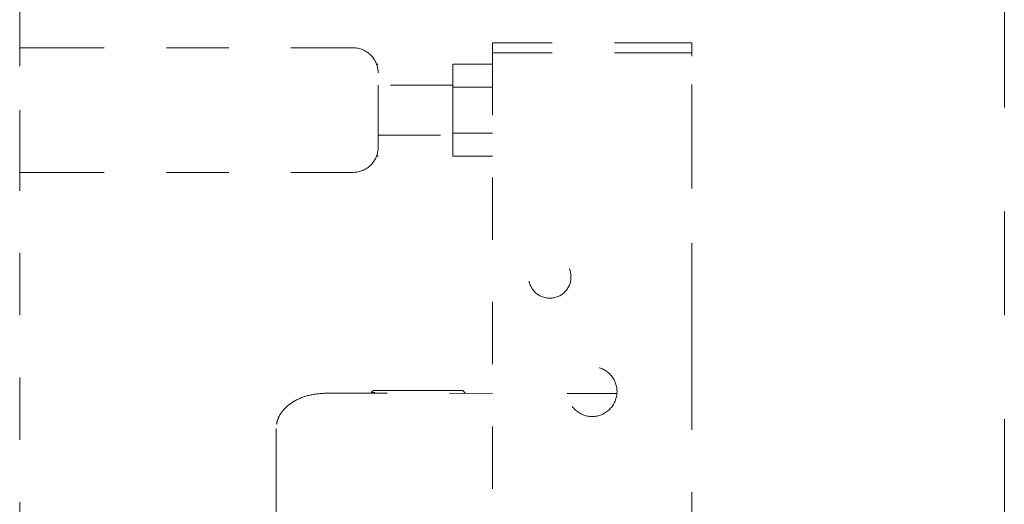
# Model space of a CAD drawing. Units: millimetres. Extents: x 0 to 250, y -250 to 0.
# Drawn here: x 35 to 51, y -113 to -105 of the extents above; entities that cross this region are included whole.
import ezdxf

# ---------------------------------------------------------------- set-up
doc = ezdxf.new("R2010")
doc.units = ezdxf.units.MM
doc.header["$MEASUREMENT"] = 0
for name, pattern in [('AI-Linetype-3038', [2.116667, 1.058333, -1.058333]), ('AI-Linetype-3039', [2.116667, 1.058333, -1.058333]), ('AI-Linetype-3056', [2.116667, 1.058333, -1.058333]), ('AI-Linetype-3057', [2.116667, 1.058333, -1.058333]), ('AI-Linetype-3058', [2.116667, 1.058333, -1.058333]), ('AI-Linetype-3062', [2.116667, 1.058333, -1.058333]), ('AI-Linetype-3063', [2.116667, 1.058333, -1.058333]), ('AI-Linetype-3064', [2.116667, 1.058333, -1.058333]), ('AI-Linetype-3065', [2.116667, 1.058333, -1.058333]), ('AI-Linetype-3066', [2.116667, 1.058333, -1.058333]), ('AI-Linetype-3067', [2.116667, 1.058333, -1.058333]), ('AI-Linetype-3068', [2.116667, 1.058333, -1.058333]), ('AI-Linetype-3069', [2.116667, 1.058333, -1.058333]), ('AI-Linetype-3078', [2.116667, 1.058333, -1.058333]), ('AI-Linetype-3079', [2.116667, 1.058333, -1.058333]), ('AI-Linetype-3080', [2.116667, 1.058333, -1.058333]), ('AI-Linetype-3081', [2.116667, 1.058333, -1.058333]), ('AI-Linetype-3082', [2.116667, 1.058333, -1.058333]), ('AI-Linetype-3083', [2.116667, 1.058333, -1.058333]), ('AI-Linetype-3084', [2.116667, 1.058333, -1.058333]), ('AI-Linetype-3085', [2.116667, 1.058333, -1.058333]), ('AI-Linetype-3086', [2.116667, 1.058333, -1.058333]), ('AI-Linetype-3174', [2.116667, 1.058333, -1.058333]), ('AI-Linetype-3175', [2.116667, 1.058333, -1.058333]), ('AI-Linetype-3176', [2.116667, 1.058333, -1.058333]), ('AI-Linetype-3177', [2.116667, 1.058333, -1.058333]), ('AI-Linetype-3246', [2.116667, 1.058333, -1.058333]), ('AI-Linetype-3247', [2.116667, 1.058333, -1.058333]), ('AI-Linetype-3262', [2.116667, 1.058333, -1.058333]), ('AI-Linetype-3263', [2.116667, 1.058333, -1.058333]), ('AI-Linetype-4192', [2.116667, 1.058333, -1.058333]), ('AI-Linetype-4193', [2.116667, 1.058333, -1.058333]), ('AI-Linetype-4194', [2.116667, 1.058333, -1.058333]), ('AI-Linetype-4668', [2.116667, 1.058333, -1.058333]), ('AI-Linetype-5485', [2.116667, 1.058333, -1.058333]), ('AI-Linetype-5486', [2.116667, 1.058333, -1.058333]), ('AI-Linetype-5487', [2.116667, 1.058333, -1.058333]), ('AI-Linetype-5488', [2.116667, 1.058333, -1.058333]), ('AI-Linetype-5489', [2.116667, 1.058333, -1.058333]), ('AI-Linetype-5490', [2.116667, 1.058333, -1.058333]), ('AI-Linetype-5491', [2.116667, 1.058333, -1.058333]), ('AI-Linetype-5492', [2.116667, 1.058333, -1.058333]), ('AI-Linetype-5500', [2.116667, 1.058333, -1.058333]), ('AI-Linetype-5503', [2.116667, 1.058333, -1.058333]), ('AI-Linetype-5505', [2.116667, 1.058333, -1.058333]), ('AI-Linetype-5506', [2.116667, 1.058333, -1.058333]), ('AI-Linetype-885', [3.527778, 1.763889, -1.763889])]:
    doc.linetypes.add(name, pattern=pattern)
doc.layers.add('Layer 1', color=7, linetype='Continuous')

msp = doc.modelspace()

# ---------------------------------------------------------------- linework, layer by layer
at = {"layer": 'Layer 1', "color": 7, "linetype": 'AI-Linetype-4668', "lineweight": 15}
msp.add_lwpolyline([(34.6, -205.514), (34.6, -88.707)], dxfattribs=at)
at = {"layer": 'Layer 1', "color": 7, "linetype": 'AI-Linetype-885', "lineweight": 18}
msp.add_lwpolyline([(46.027, -205.514), (51.343, -205.514), (51.343, -88.707), (46.027, -88.707), (46.027, -205.514)], dxfattribs=at)
at = {"layer": 'Layer 1', "color": 7, "linetype": 'AI-Linetype-5485', "lineweight": 15}
msp.add_lwpolyline([(42.641, -105.805), (42.641, -105.636)], dxfattribs=at)
at = {"layer": 'Layer 1', "color": 7, "linetype": 'AI-Linetype-5486', "lineweight": 15}
msp.add_lwpolyline([(42.895, -105.636), (42.641, -105.636)], dxfattribs=at)
at = {"layer": 'Layer 1', "color": 7, "linetype": 'AI-Linetype-5488', "lineweight": 15}
msp.add_lwpolyline([(45.773, -105.636), (42.895, -105.636)], dxfattribs=at)
at = {"layer": 'Layer 1', "color": 7, "linetype": 'AI-Linetype-5491', "lineweight": 15}
msp.add_lwpolyline([(46.027, -105.636), (45.773, -105.636)], dxfattribs=at)
at = {"layer": 'Layer 1', "color": 7, "linetype": 'AI-Linetype-5490', "lineweight": 15}
msp.add_lwpolyline([(46.027, -105.805), (46.027, -105.636)], dxfattribs=at)
at = {"layer": 'Layer 1', "color": 7, "linetype": 'AI-Linetype-3067', "lineweight": 15}
msp.add_lwpolyline([(34.6, -107.836), (34.6, -105.72)], dxfattribs=at)
at = {"layer": 'Layer 1', "color": 7, "linetype": 'AI-Linetype-3068', "lineweight": 15}
msp.add_lwpolyline([(35.277, -105.72), (34.6, -105.72)], dxfattribs=at)
at = {"layer": 'Layer 1', "color": 7, "linetype": 'AI-Linetype-3065', "lineweight": 15}
msp.add_lwpolyline([(40.271, -105.72), (35.277, -105.72)], dxfattribs=at)
at = {"layer": 'Layer 1', "color": 7, "linetype": 'AI-Linetype-5487', "lineweight": 15}
msp.add_lwpolyline([(42.895, -105.805), (42.641, -105.805)], dxfattribs=at)
at = {"layer": 'Layer 1', "color": 7, "linetype": 'AI-Linetype-5505', "lineweight": 15}
msp.add_lwpolyline([(42.641, -105.805), (42.641, -198.996)], dxfattribs=at)
at = {"layer": 'Layer 1', "color": 7, "linetype": 'AI-Linetype-5489', "lineweight": 15}
msp.add_lwpolyline([(45.773, -105.805), (42.895, -105.805)], dxfattribs=at)
at = {"layer": 'Layer 1', "color": 7, "linetype": 'AI-Linetype-5492', "lineweight": 15}
msp.add_lwpolyline([(46.027, -105.805), (45.773, -105.805)], dxfattribs=at)
at = {"layer": 'Layer 1', "color": 7, "linetype": 'AI-Linetype-5506', "lineweight": 15}
msp.add_lwpolyline([(46.027, -198.996), (46.027, -105.805)], dxfattribs=at)
at = {"layer": 'Layer 1', "color": 7, "linetype": 'AI-Linetype-3086', "lineweight": 15}
msp.add_lwpolyline([(40.668, -105.997), (40.695, -105.997)], dxfattribs=at)
at = {"layer": 'Layer 1', "color": 7, "linetype": 'AI-Linetype-3063', "lineweight": 15}
msp.add_lwpolyline([(40.695, -107.413), (40.695, -106.144)], dxfattribs=at)
at = {"layer": 'Layer 1', "color": 7, "linetype": 'AI-Linetype-3083', "lineweight": 15}
msp.add_lwpolyline([(41.964, -105.996), (42.641, -105.996)], dxfattribs=at)
at = {"layer": 'Layer 1', "color": 7, "linetype": 'AI-Linetype-3084', "lineweight": 15}
msp.add_lwpolyline([(41.964, -106.387), (41.964, -105.996)], dxfattribs=at)
at = {"layer": 'Layer 1', "color": 7, "linetype": 'AI-Linetype-3038', "lineweight": 15}
msp.add_lwpolyline([(41.964, -106.355), (40.695, -106.355)], dxfattribs=at)
at = {"layer": 'Layer 1', "color": 7, "linetype": 'AI-Linetype-3079', "lineweight": 15}
msp.add_lwpolyline([(41.964, -107.169), (41.964, -106.387)], dxfattribs=at)
at = {"layer": 'Layer 1', "color": 7, "linetype": 'AI-Linetype-3080', "lineweight": 15}
msp.add_lwpolyline([(41.964, -106.387), (42.641, -106.387)], dxfattribs=at)
at = {"layer": 'Layer 1', "color": 7, "linetype": 'AI-Linetype-3039', "lineweight": 15}
msp.add_lwpolyline([(40.695, -107.202), (41.964, -107.202)], dxfattribs=at)
at = {"layer": 'Layer 1', "color": 7, "linetype": 'AI-Linetype-3078', "lineweight": 15}
msp.add_lwpolyline([(41.964, -107.169), (42.641, -107.169)], dxfattribs=at)
at = {"layer": 'Layer 1', "color": 7, "linetype": 'AI-Linetype-3082', "lineweight": 15}
msp.add_lwpolyline([(41.964, -107.56), (41.964, -107.169)], dxfattribs=at)
at = {"layer": 'Layer 1', "color": 7, "linetype": 'AI-Linetype-3085', "lineweight": 15}
msp.add_lwpolyline([(40.668, -107.56), (40.695, -107.56)], dxfattribs=at)
at = {"layer": 'Layer 1', "color": 7, "linetype": 'AI-Linetype-3081', "lineweight": 15}
msp.add_lwpolyline([(41.964, -107.56), (42.641, -107.56)], dxfattribs=at)
at = {"layer": 'Layer 1', "color": 7, "linetype": 'AI-Linetype-3069', "lineweight": 15}
msp.add_lwpolyline([(35.277, -107.836), (34.6, -107.836)], dxfattribs=at)
at = {"layer": 'Layer 1', "color": 7, "linetype": 'AI-Linetype-3066', "lineweight": 15}
msp.add_lwpolyline([(40.271, -107.836), (35.277, -107.836)], dxfattribs=at)
at = {"layer": 'Layer 1', "color": 7, "linetype": 'AI-Linetype-3262', "lineweight": 15}
msp.add_lwpolyline([(39.793, -111.589), (42.641, -111.591)], dxfattribs=at)
at = {"layer": 'Layer 1', "color": 7, "linetype": 'AI-Linetype-3057', "lineweight": 15}
msp.add_lwpolyline([(40.612, -111.544), (40.583, -111.573)], dxfattribs=at)
at = {"layer": 'Layer 1', "color": 7, "linetype": 'AI-Linetype-3177', "lineweight": 15}
msp.add_lwpolyline([(40.583, -111.573), (40.587, -111.573), (40.601, -111.574), (40.606, -111.574), (40.612, -111.574), (40.617, -111.575), (40.623, -111.575), (40.635, -111.577), (40.639, -111.578), (40.639, -111.579), (40.639, -111.579), (40.639, -111.579), (40.639, -111.579), (40.639, -111.58), (40.639, -111.58), (40.639, -111.58), (40.639, -111.58), (40.638, -111.58), (40.635, -111.581), (40.632, -111.582), (40.624, -111.584)], dxfattribs=at)
at = {"layer": 'Layer 1', "color": 7, "linetype": 'AI-Linetype-3174', "lineweight": 15}
msp.add_lwpolyline([(40.624, -111.584), (40.605, -111.589)], dxfattribs=at)
at = {"layer": 'Layer 1', "color": 7, "linetype": 'AI-Linetype-3175', "lineweight": 15}
msp.add_lwpolyline([(41.374, -111.544), (40.612, -111.544)], dxfattribs=at)
at = {"layer": 'Layer 1', "color": 7, "linetype": 'AI-Linetype-3176', "lineweight": 15}
msp.add_lwpolyline([(42.136, -111.544), (41.374, -111.544)], dxfattribs=at)
at = {"layer": 'Layer 1', "color": 7, "linetype": 'AI-Linetype-3056', "lineweight": 15}
msp.add_lwpolyline([(42.183, -111.591), (42.136, -111.544)], dxfattribs=at)
at = {"layer": 'Layer 1', "color": 7, "linetype": 'AI-Linetype-3263', "lineweight": 15}
msp.add_lwpolyline([(43.912, -111.592), (44.756, -111.593)], dxfattribs=at)
at = {"layer": 'Layer 1', "color": 7, "linetype": 'AI-Linetype-3246', "lineweight": 15}
msp.add_lwpolyline([(38.96, -112.88), (38.959, -113.703)], dxfattribs=at)
at = {"layer": 'Layer 1', "color": 7, "linetype": 'AI-Linetype-3247', "lineweight": 15}
msp.add_lwpolyline([(38.96, -112.88), (38.96, -112.883)], dxfattribs=at)
at = {"layer": 'Layer 1', "color": 7, "linetype": 'AI-Linetype-3062', "lineweight": 15}
msp.add_open_spline([(40.695, -106.144), (40.695, -106.031), (40.65, -105.924), (40.571, -105.844), (40.491, -105.765), (40.384, -105.72), (40.271, -105.72)], degree=3, knots=[0, 0, 0, 0, 1, 1, 1, 2, 2, 2, 2], dxfattribs=at)
at = {"layer": 'Layer 1', "color": 7, "linetype": 'AI-Linetype-3064', "lineweight": 15}
msp.add_open_spline([(40.271, -107.836), (40.384, -107.836), (40.491, -107.792), (40.571, -107.712), (40.65, -107.633), (40.695, -107.525), (40.695, -107.413)], degree=3, knots=[0, 0, 0, 0, 1, 1, 1, 2, 2, 2, 2], dxfattribs=at)
at = {"layer": 'Layer 1', "color": 7, "linetype": 'AI-Linetype-5503', "lineweight": 15}
msp.add_open_spline([(43.974, -109.614), (43.974, -109.518), (43.937, -109.427), (43.869, -109.36), (43.801, -109.292), (43.71, -109.254), (43.615, -109.254), (43.519, -109.254), (43.428, -109.292), (43.36, -109.36), (43.293, -109.427), (43.255, -109.518), (43.255, -109.614), (43.255, -109.709), (43.293, -109.801), (43.36, -109.868), (43.428, -109.936), (43.519, -109.974), (43.615, -109.974), (43.71, -109.974), (43.801, -109.936), (43.869, -109.868), (43.937, -109.801), (43.974, -109.709), (43.974, -109.614)], degree=3, knots=[0, 0, 0, 0, 1, 1, 1, 2, 2, 2, 3, 3, 3, 4, 4, 4, 5, 5, 5, 6, 6, 6, 7, 7, 7, 8, 8, 8, 8], dxfattribs=at)
at = {"layer": 'Layer 1', "color": 7, "linetype": 'AI-Linetype-5500', "lineweight": 15}
msp.add_open_spline([(44.757, -111.561), (44.757, -111.448), (44.713, -111.341), (44.633, -111.261), (44.554, -111.182), (44.447, -111.137), (44.334, -111.137), (44.222, -111.137), (44.114, -111.182), (44.035, -111.261), (43.955, -111.341), (43.911, -111.448), (43.911, -111.561), (43.911, -111.673), (43.955, -111.78), (44.035, -111.86), (44.114, -111.939), (44.222, -111.984), (44.334, -111.984), (44.447, -111.984), (44.554, -111.939), (44.633, -111.86), (44.713, -111.78), (44.757, -111.673), (44.757, -111.561)], degree=3, knots=[0, 0, 0, 0, 1, 1, 1, 2, 2, 2, 3, 3, 3, 4, 4, 4, 5, 5, 5, 6, 6, 6, 7, 7, 7, 8, 8, 8, 8], dxfattribs=at)
at = {"layer": 'Layer 1', "color": 7, "linetype": 'AI-Linetype-4194', "lineweight": 15}
msp.add_open_spline([(39.793, -111.589), (39.7, -111.596), (39.606, -111.603), (39.516, -111.625), (39.425, -111.647), (39.337, -111.684), (39.256, -111.732), (39.216, -111.757), (39.178, -111.785), (39.142, -111.816), (39.108, -111.847), (39.076, -111.882), (39.049, -111.921), (39.021, -111.96), (38.998, -112.002), (38.984, -112.047), (38.97, -112.091), (38.965, -112.139), (38.96, -112.186)], degree=3, knots=[0, 0, 0, 0, 1, 1, 1, 2, 2, 2, 3, 3, 3, 4, 4, 4, 5, 5, 5, 6, 6, 6, 6], dxfattribs=at)
at = {"layer": 'Layer 1', "color": 7, "linetype": 'AI-Linetype-3058', "lineweight": 15}
msp.add_open_spline([(40.583, -111.573), (40.583, -111.573), (40.583, -111.574), (40.583, -111.574), (40.584, -111.578), (40.582, -111.581), (40.58, -111.584), (40.579, -111.586), (40.577, -111.588), (40.575, -111.589)], degree=3, knots=[0, 0, 0, 0, 1, 1, 1, 2, 2, 2, 3, 3, 3, 3], dxfattribs=at)
at = {"layer": 'Layer 1', "color": 7, "linetype": 'AI-Linetype-4193', "lineweight": 15}
msp.add_open_spline([(38.96, -112.186), (38.96, -112.19), (38.96, -112.194), (38.96, -112.206), (38.96, -112.218), (38.96, -112.238), (38.96, -112.264), (38.96, -112.29), (38.96, -112.321), (38.96, -112.359), (38.96, -112.398), (38.96, -112.444), (38.96, -112.49)], degree=3, knots=[0, 0, 0, 0, 1, 1, 1, 2, 2, 2, 3, 3, 3, 4, 4, 4, 4], dxfattribs=at)
at = {"layer": 'Layer 1', "color": 7, "linetype": 'AI-Linetype-4192', "lineweight": 15}
msp.add_open_spline([(38.96, -112.49), (38.96, -112.547), (38.96, -112.604), (38.96, -112.669), (38.96, -112.734), (38.96, -112.807), (38.96, -112.88)], degree=3, knots=[0, 0, 0, 0, 1, 1, 1, 2, 2, 2, 2], dxfattribs=at)

doc.saveas('drawing.dxf')
